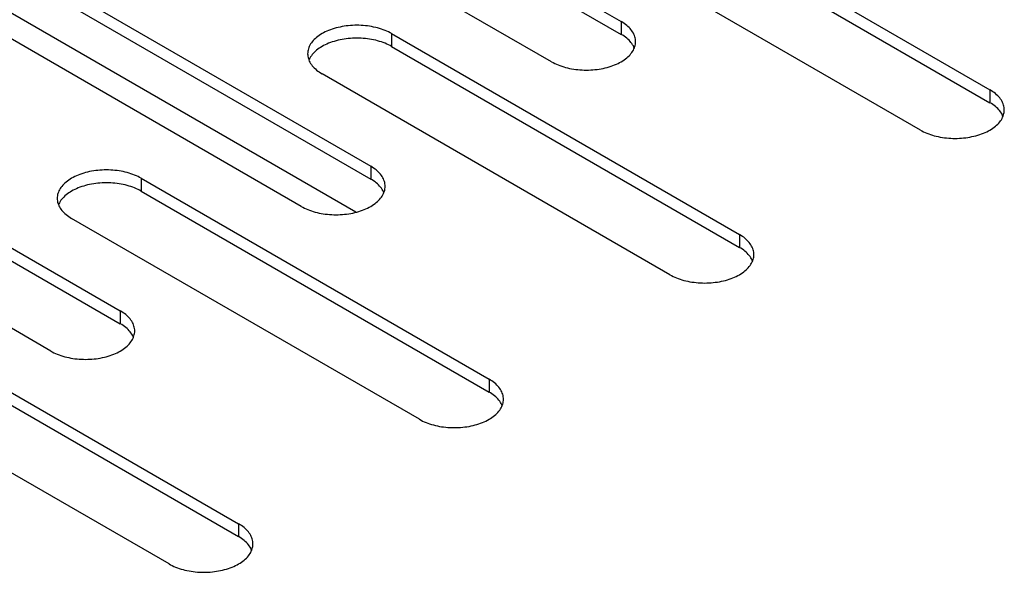
# Model space of a CAD drawing. Units: millimetres. Extents: x -981 to 2435, y -188 to 3439.
# Drawn here: x 1392 to 1442, y 1272 to 1300 of the extents above; entities that cross this region are included whole.
import ezdxf

# ---------------------------------------------------------------- set-up
doc = ezdxf.new("R2010")
doc.units = ezdxf.units.MM
doc.header["$LTSCALE"] = 19.36
doc.layers.get('0').update_dxf_attribs({"linetype": 'CONTINUOUS'})

msp = doc.modelspace()

# ---------------------------------------------------------------- linework, layer by layer
at = {"color": 3, "linetype": 'CONTINUOUS'}
for p, q in [((1404.583, 1309.949), (1422.261, 1299.743)), ((1418.726, 1297.702), (1401.048, 1307.908)), ((1423.322, 1306.479), (1440.999, 1296.273)), ((1437.464, 1294.232), (1419.786, 1304.438)), ((1391.855, 1302.6), (1409.533, 1292.394)), ((1405.998, 1290.353), (1388.32, 1300.559)), ((1410.594, 1299.13), (1428.272, 1288.924)), ((1424.736, 1286.883), (1407.058, 1297.089)), ((1379.128, 1295.252), (1396.805, 1285.046)), ((1393.27, 1283.005), (1375.592, 1293.211)), ((1397.866, 1291.782), (1415.544, 1281.576)), ((1412.008, 1279.535), (1394.33, 1289.741)), ((1385.138, 1284.434), (1402.816, 1274.228)), ((1399.28, 1272.186), (1381.603, 1282.392))]:
    msp.add_line(p, q, dxfattribs=at)
at = {"color": 7, "linetype": 'CONTINUOUS'}
for p, q in [((1404.583, 1309.296), (1422.261, 1299.09)), ((1423.322, 1305.826), (1440.999, 1295.62)), ((1408.773, 1290.053), (1388.247, 1301.903)), ((1391.855, 1301.947), (1409.533, 1291.741)), ((1410.594, 1298.477), (1428.272, 1288.271)), ((1406.516, 1298.009), (1406.477, 1297.95)), ((1379.128, 1294.599), (1396.805, 1284.393)), ((1397.866, 1291.129), (1415.544, 1280.923)), ((1393.788, 1290.661), (1393.749, 1290.602)), ((1385.138, 1283.78), (1402.816, 1273.574))]:
    msp.add_line(p, q, dxfattribs=at)
at = {"color": 9, "linetype": 'CONTINUOUS'}
for p, q in [((1422.261, 1299.743), (1422.261, 1299.09)), ((1410.594, 1299.13), (1410.594, 1298.477)), ((1440.999, 1296.273), (1440.999, 1295.62)), ((1409.533, 1292.394), (1409.533, 1291.741)), ((1397.866, 1291.782), (1397.866, 1291.129)), ((1428.272, 1288.924), (1428.272, 1288.271)), ((1396.805, 1285.046), (1396.805, 1284.393)), ((1415.544, 1281.576), (1415.544, 1280.923)), ((1402.816, 1274.228), (1402.816, 1273.574))]:
    msp.add_line(p, q, dxfattribs=at)
at = {"color": 3, "linetype": 'CONTINUOUS'}
for points in [[(1410.594, 1299.13), (1410.515, 1299.174), (1410.433, 1299.216), (1410.348, 1299.255), (1410.26, 1299.292), (1410.169, 1299.327), (1410.076, 1299.36), (1409.98, 1299.39), (1409.883, 1299.418), (1409.783, 1299.443), (1409.681, 1299.466), (1409.578, 1299.486), (1409.473, 1299.504), (1409.367, 1299.519), (1409.26, 1299.531), (1409.152, 1299.541), (1409.044, 1299.548), (1408.935, 1299.552), (1408.826, 1299.553), (1408.717, 1299.552), (1408.608, 1299.548), (1408.5, 1299.541), (1408.392, 1299.531), (1408.285, 1299.519), (1408.179, 1299.504), (1408.074, 1299.486), (1407.971, 1299.466), (1407.869, 1299.443), (1407.77, 1299.418), (1407.672, 1299.39), (1407.576, 1299.36), (1407.483, 1299.327), (1407.392, 1299.292), (1407.304, 1299.255), (1407.219, 1299.215), (1407.137, 1299.174), (1407.058, 1299.13), (1406.983, 1299.085), (1406.911, 1299.037), (1406.843, 1298.988), (1406.778, 1298.938), (1406.718, 1298.885), (1406.661, 1298.831), (1406.609, 1298.776), (1406.56, 1298.72), (1406.516, 1298.662), (1406.477, 1298.603), (1406.442, 1298.544), (1406.411, 1298.483), (1406.385, 1298.422), (1406.364, 1298.36), (1406.347, 1298.298), (1406.336, 1298.236), (1406.328, 1298.173), (1406.326, 1298.11)], [(1422.993, 1298.722), (1422.991, 1298.785), (1422.984, 1298.848), (1422.972, 1298.911), (1422.955, 1298.973), (1422.934, 1299.035), (1422.908, 1299.096), (1422.878, 1299.156), (1422.842, 1299.216), (1422.803, 1299.275), (1422.759, 1299.332), (1422.711, 1299.389), (1422.658, 1299.444), (1422.602, 1299.498), (1422.541, 1299.55), (1422.477, 1299.601), (1422.409, 1299.65), (1422.337, 1299.697), (1422.261, 1299.743)], [(1422.908, 1298.349), (1422.934, 1298.41), (1422.955, 1298.472), (1422.972, 1298.534), (1422.984, 1298.596), (1422.991, 1298.659), (1422.993, 1298.722)], [(1406.326, 1298.11), (1406.328, 1298.047), (1406.336, 1297.984), (1406.347, 1297.921), (1406.364, 1297.859), (1406.385, 1297.797)], [(1418.726, 1297.702), (1418.805, 1297.658), (1418.887, 1297.616), (1418.971, 1297.577), (1419.059, 1297.54), (1419.15, 1297.505), (1419.243, 1297.472), (1419.339, 1297.442), (1419.437, 1297.414), (1419.537, 1297.389), (1419.638, 1297.366), (1419.742, 1297.346), (1419.846, 1297.328), (1419.952, 1297.313), (1420.059, 1297.301), (1420.167, 1297.291), (1420.275, 1297.284), (1420.384, 1297.28), (1420.493, 1297.279), (1420.602, 1297.28), (1420.711, 1297.284), (1420.82, 1297.291), (1420.927, 1297.301), (1421.034, 1297.313), (1421.14, 1297.328), (1421.245, 1297.346), (1421.348, 1297.366), (1421.45, 1297.389), (1421.55, 1297.414), (1421.648, 1297.442), (1421.743, 1297.472), (1421.836, 1297.505), (1421.927, 1297.54), (1422.015, 1297.577), (1422.1, 1297.616), (1422.182, 1297.658), (1422.261, 1297.702), (1422.336, 1297.747), (1422.408, 1297.794), (1422.477, 1297.844), (1422.541, 1297.894), (1422.602, 1297.947), (1422.658, 1298), (1422.711, 1298.056), (1422.759, 1298.112), (1422.803, 1298.17), (1422.842, 1298.228), (1422.878, 1298.288), (1422.908, 1298.349)], [(1406.385, 1297.797), (1406.411, 1297.736), (1406.442, 1297.676), (1406.477, 1297.616), (1406.516, 1297.557), (1406.56, 1297.5), (1406.609, 1297.443), (1406.661, 1297.388), (1406.718, 1297.334), (1406.778, 1297.282), (1406.843, 1297.231), (1406.911, 1297.182), (1406.983, 1297.135), (1407.058, 1297.089)], [(1441.732, 1295.252), (1441.729, 1295.315), (1441.722, 1295.378), (1441.71, 1295.441), (1441.694, 1295.503), (1441.672, 1295.565), (1441.646, 1295.626), (1441.616, 1295.686), (1441.581, 1295.746), (1441.541, 1295.804), (1441.497, 1295.862), (1441.449, 1295.919), (1441.397, 1295.974), (1441.34, 1296.028), (1441.279, 1296.08), (1441.215, 1296.131), (1441.147, 1296.18), (1441.075, 1296.227), (1440.999, 1296.273)], [(1441.646, 1294.879), (1441.672, 1294.94), (1441.694, 1295.002), (1441.71, 1295.064), (1441.722, 1295.126), (1441.729, 1295.189), (1441.732, 1295.252)], [(1437.464, 1294.232), (1437.543, 1294.188), (1437.625, 1294.146), (1437.71, 1294.107), (1437.798, 1294.07), (1437.888, 1294.035), (1437.982, 1294.002), (1438.077, 1293.972), (1438.175, 1293.944), (1438.275, 1293.919), (1438.377, 1293.896), (1438.48, 1293.876), (1438.585, 1293.858), (1438.691, 1293.843), (1438.798, 1293.831), (1438.905, 1293.821), (1439.014, 1293.814), (1439.123, 1293.81), (1439.232, 1293.809), (1439.341, 1293.81), (1439.45, 1293.814), (1439.558, 1293.821), (1439.666, 1293.831), (1439.773, 1293.843), (1439.879, 1293.858), (1439.983, 1293.876), (1440.087, 1293.896), (1440.188, 1293.919), (1440.288, 1293.944), (1440.386, 1293.972), (1440.482, 1294.002), (1440.575, 1294.035), (1440.666, 1294.07), (1440.754, 1294.107), (1440.839, 1294.146), (1440.921, 1294.188), (1440.999, 1294.232), (1441.075, 1294.277), (1441.147, 1294.324), (1441.215, 1294.373), (1441.279, 1294.424), (1441.34, 1294.477), (1441.397, 1294.53), (1441.449, 1294.586), (1441.497, 1294.642), (1441.541, 1294.7), (1441.581, 1294.758), (1441.616, 1294.818), (1441.646, 1294.879)], [(1397.866, 1291.782), (1397.787, 1291.826), (1397.705, 1291.867), (1397.62, 1291.906), (1397.532, 1291.944), (1397.441, 1291.979), (1397.348, 1292.011), (1397.253, 1292.042), (1397.155, 1292.07), (1397.055, 1292.095), (1396.953, 1292.118), (1396.85, 1292.138), (1396.745, 1292.156), (1396.639, 1292.17), (1396.532, 1292.183), (1396.424, 1292.192), (1396.316, 1292.199), (1396.207, 1292.203), (1396.098, 1292.205), (1395.989, 1292.203), (1395.88, 1292.199), (1395.772, 1292.192), (1395.664, 1292.183), (1395.557, 1292.17), (1395.451, 1292.156), (1395.346, 1292.138), (1395.243, 1292.118), (1395.141, 1292.095), (1395.042, 1292.07), (1394.944, 1292.042), (1394.848, 1292.011), (1394.755, 1291.979), (1394.664, 1291.944), (1394.576, 1291.906), (1394.491, 1291.867), (1394.409, 1291.825), (1394.33, 1291.782), (1394.255, 1291.737), (1394.183, 1291.689), (1394.115, 1291.64), (1394.05, 1291.589), (1393.99, 1291.537), (1393.933, 1291.483), (1393.881, 1291.428), (1393.832, 1291.371), (1393.788, 1291.314), (1393.749, 1291.255), (1393.714, 1291.195), (1393.683, 1291.135), (1393.657, 1291.074), (1393.636, 1291.012), (1393.62, 1290.95), (1393.608, 1290.887), (1393.601, 1290.824), (1393.598, 1290.761)], [(1410.265, 1291.374), (1410.263, 1291.437), (1410.256, 1291.5), (1410.244, 1291.562), (1410.227, 1291.624), (1410.206, 1291.686), (1410.18, 1291.747), (1410.15, 1291.808), (1410.115, 1291.867), (1410.075, 1291.926), (1410.031, 1291.984), (1409.983, 1292.04), (1409.93, 1292.095), (1409.874, 1292.149), (1409.813, 1292.202), (1409.749, 1292.252), (1409.681, 1292.301), (1409.609, 1292.349), (1409.533, 1292.394)], [(1410.18, 1291), (1410.206, 1291.061), (1410.227, 1291.123), (1410.244, 1291.185), (1410.256, 1291.248), (1410.263, 1291.311), (1410.265, 1291.374)], [(1393.598, 1290.761), (1393.601, 1290.698), (1393.608, 1290.636), (1393.62, 1290.573), (1393.636, 1290.511), (1393.657, 1290.449)], [(1405.998, 1290.353), (1406.077, 1290.309), (1406.159, 1290.268), (1406.244, 1290.229), (1406.331, 1290.191), (1406.422, 1290.156), (1406.515, 1290.124), (1406.611, 1290.094), (1406.709, 1290.066), (1406.809, 1290.04), (1406.91, 1290.017), (1407.014, 1289.997), (1407.118, 1289.98), (1407.224, 1289.965), (1407.331, 1289.952), (1407.439, 1289.943), (1407.547, 1289.936), (1407.656, 1289.932), (1407.765, 1289.93), (1407.874, 1289.932), (1407.983, 1289.936), (1408.092, 1289.943), (1408.199, 1289.952), (1408.307, 1289.965), (1408.412, 1289.98), (1408.517, 1289.997), (1408.621, 1290.017), (1408.722, 1290.04), (1408.822, 1290.066), (1408.92, 1290.094), (1409.015, 1290.124), (1409.109, 1290.156), (1409.199, 1290.191), (1409.287, 1290.229), (1409.372, 1290.268), (1409.454, 1290.31), (1409.533, 1290.353), (1409.609, 1290.399), (1409.681, 1290.446), (1409.749, 1290.495), (1409.813, 1290.546), (1409.874, 1290.598), (1409.931, 1290.652), (1409.983, 1290.707), (1410.031, 1290.764), (1410.075, 1290.821), (1410.115, 1290.88), (1410.15, 1290.94), (1410.18, 1291)], [(1393.657, 1290.449), (1393.683, 1290.388), (1393.714, 1290.327), (1393.749, 1290.268), (1393.788, 1290.209), (1393.832, 1290.151), (1393.881, 1290.095), (1393.933, 1290.04), (1393.99, 1289.986), (1394.05, 1289.933), (1394.115, 1289.883), (1394.183, 1289.834), (1394.255, 1289.786), (1394.33, 1289.741)], [(1429.004, 1287.904), (1429.001, 1287.967), (1428.994, 1288.03), (1428.982, 1288.092), (1428.966, 1288.154), (1428.944, 1288.216), (1428.919, 1288.277), (1428.888, 1288.338), (1428.853, 1288.397), (1428.813, 1288.456), (1428.77, 1288.514), (1428.721, 1288.57), (1428.669, 1288.625), (1428.612, 1288.679), (1428.552, 1288.732), (1428.487, 1288.782), (1428.419, 1288.831), (1428.347, 1288.879), (1428.272, 1288.924)], [(1428.919, 1287.53), (1428.944, 1287.591), (1428.966, 1287.653), (1428.982, 1287.715), (1428.994, 1287.778), (1429.001, 1287.841), (1429.004, 1287.904)], [(1424.736, 1286.883), (1424.815, 1286.839), (1424.897, 1286.798), (1424.982, 1286.759), (1425.07, 1286.721), (1425.161, 1286.686), (1425.254, 1286.654), (1425.349, 1286.624), (1425.447, 1286.596), (1425.547, 1286.57), (1425.649, 1286.547), (1425.752, 1286.527), (1425.857, 1286.51), (1425.963, 1286.495), (1426.07, 1286.482), (1426.177, 1286.473), (1426.286, 1286.466), (1426.395, 1286.462), (1426.504, 1286.46), (1426.613, 1286.462), (1426.722, 1286.466), (1426.83, 1286.473), (1426.938, 1286.482), (1427.045, 1286.495), (1427.151, 1286.51), (1427.255, 1286.527), (1427.359, 1286.547), (1427.461, 1286.57), (1427.56, 1286.596), (1427.658, 1286.624), (1427.754, 1286.654), (1427.847, 1286.686), (1427.938, 1286.721), (1428.026, 1286.759), (1428.111, 1286.798), (1428.193, 1286.84), (1428.272, 1286.883), (1428.347, 1286.929), (1428.419, 1286.976), (1428.487, 1287.025), (1428.552, 1287.076), (1428.612, 1287.128), (1428.669, 1287.182), (1428.721, 1287.237), (1428.77, 1287.294), (1428.813, 1287.351), (1428.853, 1287.41), (1428.888, 1287.47), (1428.919, 1287.53)], [(1397.538, 1284.025), (1397.535, 1284.088), (1397.528, 1284.151), (1397.516, 1284.214), (1397.5, 1284.276), (1397.478, 1284.338), (1397.452, 1284.399), (1397.422, 1284.459), (1397.387, 1284.519), (1397.347, 1284.578), (1397.303, 1284.635), (1397.255, 1284.692), (1397.203, 1284.747), (1397.146, 1284.801), (1397.085, 1284.853), (1397.021, 1284.904), (1396.953, 1284.953), (1396.881, 1285), (1396.805, 1285.046)], [(1393.27, 1283.005), (1393.349, 1282.961), (1393.431, 1282.92), (1393.516, 1282.88), (1393.604, 1282.843), (1393.694, 1282.808), (1393.788, 1282.775), (1393.883, 1282.745), (1393.981, 1282.717), (1394.081, 1282.692), (1394.182, 1282.669), (1394.286, 1282.649), (1394.391, 1282.631), (1394.496, 1282.616), (1394.604, 1282.604), (1394.711, 1282.594), (1394.82, 1282.588), (1394.929, 1282.583), (1395.038, 1282.582), (1395.147, 1282.583), (1395.256, 1282.588), (1395.364, 1282.594), (1395.472, 1282.604), (1395.579, 1282.616), (1395.685, 1282.631), (1395.789, 1282.649), (1395.893, 1282.669), (1395.994, 1282.692), (1396.094, 1282.717), (1396.192, 1282.745), (1396.288, 1282.775), (1396.381, 1282.808), (1396.472, 1282.843), (1396.559, 1282.88), (1396.644, 1282.92), (1396.727, 1282.961), (1396.805, 1283.005), (1396.881, 1283.05), (1396.953, 1283.098), (1397.021, 1283.147), (1397.085, 1283.197), (1397.146, 1283.25), (1397.203, 1283.304), (1397.255, 1283.359), (1397.303, 1283.415), (1397.347, 1283.473), (1397.387, 1283.532), (1397.422, 1283.591), (1397.452, 1283.652)], [(1397.452, 1283.652), (1397.478, 1283.713), (1397.5, 1283.775), (1397.516, 1283.837), (1397.528, 1283.9), (1397.535, 1283.962), (1397.538, 1284.025)], [(1416.276, 1280.555), (1416.274, 1280.618), (1416.266, 1280.681), (1416.255, 1280.744), (1416.238, 1280.806), (1416.217, 1280.868), (1416.191, 1280.929), (1416.16, 1280.989), (1416.125, 1281.049), (1416.086, 1281.108), (1416.042, 1281.165), (1415.993, 1281.222), (1415.941, 1281.277), (1415.884, 1281.331), (1415.824, 1281.383), (1415.759, 1281.434), (1415.691, 1281.483), (1415.619, 1281.53), (1415.544, 1281.576)], [(1416.191, 1280.182), (1416.217, 1280.243), (1416.238, 1280.305), (1416.255, 1280.367), (1416.266, 1280.43), (1416.274, 1280.492), (1416.276, 1280.555)], [(1412.008, 1279.535), (1412.087, 1279.491), (1412.169, 1279.45), (1412.254, 1279.41), (1412.342, 1279.373), (1412.433, 1279.338), (1412.526, 1279.305), (1412.622, 1279.275), (1412.719, 1279.247), (1412.819, 1279.222), (1412.921, 1279.199), (1413.024, 1279.179), (1413.129, 1279.161), (1413.235, 1279.146), (1413.342, 1279.134), (1413.45, 1279.124), (1413.558, 1279.118), (1413.667, 1279.113), (1413.776, 1279.112), (1413.885, 1279.113), (1413.994, 1279.118), (1414.102, 1279.124), (1414.21, 1279.134), (1414.317, 1279.146), (1414.423, 1279.161), (1414.528, 1279.179), (1414.631, 1279.199), (1414.733, 1279.222), (1414.832, 1279.247), (1414.93, 1279.275), (1415.026, 1279.305), (1415.119, 1279.338), (1415.21, 1279.373), (1415.298, 1279.41), (1415.383, 1279.45), (1415.465, 1279.491), (1415.544, 1279.535), (1415.619, 1279.58), (1415.691, 1279.628), (1415.759, 1279.677), (1415.824, 1279.727), (1415.884, 1279.78), (1415.941, 1279.834), (1415.993, 1279.889), (1416.042, 1279.945), (1416.086, 1280.003), (1416.125, 1280.062), (1416.16, 1280.121), (1416.191, 1280.182)], [(1403.548, 1273.207), (1403.546, 1273.27), (1403.539, 1273.333), (1403.527, 1273.395), (1403.51, 1273.458), (1403.489, 1273.519), (1403.463, 1273.581), (1403.432, 1273.641), (1403.397, 1273.701), (1403.358, 1273.759), (1403.314, 1273.817), (1403.266, 1273.873), (1403.213, 1273.929), (1403.157, 1273.982), (1403.096, 1274.035), (1403.031, 1274.086), (1402.963, 1274.135), (1402.891, 1274.182), (1402.816, 1274.228)], [(1403.463, 1272.833), (1403.489, 1272.895), (1403.51, 1272.956), (1403.527, 1273.019), (1403.539, 1273.081), (1403.546, 1273.144), (1403.548, 1273.207)], [(1399.28, 1272.186), (1399.359, 1272.143), (1399.441, 1272.101), (1399.526, 1272.062), (1399.614, 1272.025), (1399.705, 1271.99), (1399.798, 1271.957), (1399.894, 1271.927), (1399.992, 1271.899), (1400.091, 1271.873), (1400.193, 1271.851), (1400.296, 1271.83), (1400.401, 1271.813), (1400.507, 1271.798), (1400.614, 1271.786), (1400.722, 1271.776), (1400.83, 1271.769), (1400.939, 1271.765), (1401.048, 1271.764), (1401.157, 1271.765), (1401.266, 1271.769), (1401.374, 1271.776), (1401.482, 1271.786), (1401.589, 1271.798), (1401.695, 1271.813), (1401.8, 1271.83), (1401.903, 1271.851), (1402.005, 1271.873), (1402.105, 1271.899), (1402.202, 1271.927), (1402.298, 1271.957), (1402.391, 1271.99), (1402.482, 1272.025), (1402.57, 1272.062), (1402.655, 1272.101), (1402.737, 1272.143), (1402.816, 1272.186), (1402.891, 1272.232), (1402.963, 1272.279), (1403.031, 1272.328), (1403.096, 1272.379), (1403.157, 1272.431), (1403.213, 1272.485), (1403.266, 1272.54), (1403.314, 1272.597), (1403.358, 1272.655), (1403.397, 1272.713), (1403.432, 1272.773), (1403.463, 1272.833)]]:
    msp.add_lwpolyline(points, dxfattribs=at)
at = {"color": 7, "linetype": 'CONTINUOUS'}
for points in [[(1422.842, 1298.563), (1422.803, 1298.621), (1422.759, 1298.679), (1422.711, 1298.735), (1422.658, 1298.791), (1422.602, 1298.844), (1422.541, 1298.897), (1422.477, 1298.948), (1422.409, 1298.997), (1422.337, 1299.044), (1422.261, 1299.09)], [(1410.594, 1298.477), (1410.515, 1298.521), (1410.433, 1298.562), (1410.348, 1298.602), (1410.26, 1298.639), (1410.169, 1298.674), (1410.076, 1298.707), (1409.98, 1298.737), (1409.883, 1298.765), (1409.783, 1298.79), (1409.681, 1298.813), (1409.578, 1298.833), (1409.473, 1298.851), (1409.367, 1298.866), (1409.26, 1298.878), (1409.152, 1298.888), (1409.044, 1298.894), (1408.935, 1298.899), (1408.826, 1298.9), (1408.717, 1298.899), (1408.608, 1298.894), (1408.5, 1298.888), (1408.392, 1298.878), (1408.285, 1298.866), (1408.179, 1298.851), (1408.074, 1298.833), (1407.971, 1298.813), (1407.869, 1298.79), (1407.77, 1298.765), (1407.672, 1298.737), (1407.576, 1298.707), (1407.483, 1298.674), (1407.392, 1298.639), (1407.304, 1298.602), (1407.219, 1298.562), (1407.137, 1298.521), (1407.058, 1298.477), (1406.983, 1298.432), (1406.911, 1298.384), (1406.843, 1298.335), (1406.778, 1298.284), (1406.718, 1298.232), (1406.661, 1298.178), (1406.609, 1298.123), (1406.56, 1298.067), (1406.516, 1298.009)], [(1422.928, 1298.396), (1422.908, 1298.443), (1422.878, 1298.503), (1422.842, 1298.563)], [(1406.477, 1297.95), (1406.442, 1297.891), (1406.411, 1297.83), (1406.391, 1297.783)], [(1441.581, 1295.093), (1441.541, 1295.151), (1441.497, 1295.209), (1441.449, 1295.265), (1441.397, 1295.321), (1441.34, 1295.374), (1441.279, 1295.427), (1441.215, 1295.478), (1441.147, 1295.527), (1441.075, 1295.574), (1440.999, 1295.62)], [(1441.666, 1294.926), (1441.646, 1294.973), (1441.616, 1295.033), (1441.581, 1295.093)], [(1397.866, 1291.129), (1397.787, 1291.172), (1397.705, 1291.214), (1397.62, 1291.253), (1397.532, 1291.29), (1397.441, 1291.325), (1397.348, 1291.358), (1397.253, 1291.388), (1397.155, 1291.416), (1397.055, 1291.442), (1396.953, 1291.464), (1396.85, 1291.485), (1396.745, 1291.502), (1396.639, 1291.517), (1396.532, 1291.53), (1396.424, 1291.539), (1396.316, 1291.546), (1396.207, 1291.55), (1396.098, 1291.552), (1395.989, 1291.55), (1395.88, 1291.546), (1395.772, 1291.539), (1395.664, 1291.53), (1395.557, 1291.517), (1395.451, 1291.502), (1395.346, 1291.485), (1395.243, 1291.464), (1395.141, 1291.442), (1395.042, 1291.416), (1394.944, 1291.388), (1394.848, 1291.358), (1394.755, 1291.325), (1394.664, 1291.29), (1394.576, 1291.253), (1394.491, 1291.214), (1394.409, 1291.172), (1394.33, 1291.129), (1394.255, 1291.083), (1394.183, 1291.036), (1394.115, 1290.987), (1394.05, 1290.936), (1393.99, 1290.884), (1393.933, 1290.83), (1393.881, 1290.775), (1393.832, 1290.718), (1393.788, 1290.661)], [(1410.115, 1291.214), (1410.075, 1291.273), (1410.031, 1291.331), (1409.983, 1291.387), (1409.93, 1291.442), (1409.874, 1291.496), (1409.813, 1291.548), (1409.749, 1291.599), (1409.681, 1291.648), (1409.609, 1291.696), (1409.533, 1291.741)], [(1410.2, 1291.047), (1410.18, 1291.094), (1410.15, 1291.155), (1410.115, 1291.214)], [(1393.749, 1290.602), (1393.714, 1290.542), (1393.683, 1290.482), (1393.663, 1290.435)], [(1428.853, 1287.744), (1428.813, 1287.803), (1428.77, 1287.861), (1428.721, 1287.917), (1428.669, 1287.972), (1428.612, 1288.026), (1428.552, 1288.078), (1428.487, 1288.129), (1428.419, 1288.178), (1428.347, 1288.226), (1428.272, 1288.271)], [(1428.939, 1287.577), (1428.919, 1287.624), (1428.888, 1287.685), (1428.853, 1287.744)], [(1397.387, 1283.866), (1397.347, 1283.925), (1397.303, 1283.982), (1397.255, 1284.039), (1397.203, 1284.094), (1397.146, 1284.148), (1397.085, 1284.2), (1397.021, 1284.251), (1396.953, 1284.3), (1396.881, 1284.347), (1396.805, 1284.393)], [(1397.472, 1283.699), (1397.452, 1283.746), (1397.422, 1283.806), (1397.387, 1283.866)], [(1416.125, 1280.396), (1416.086, 1280.455), (1416.042, 1280.512), (1415.993, 1280.569), (1415.941, 1280.624), (1415.884, 1280.678), (1415.824, 1280.73), (1415.759, 1280.781), (1415.691, 1280.83), (1415.619, 1280.877), (1415.544, 1280.923)], [(1416.211, 1280.229), (1416.191, 1280.276), (1416.16, 1280.336), (1416.125, 1280.396)], [(1403.397, 1273.047), (1403.358, 1273.106), (1403.314, 1273.164), (1403.266, 1273.22), (1403.213, 1273.275), (1403.157, 1273.329), (1403.096, 1273.382), (1403.031, 1273.432), (1402.963, 1273.481), (1402.891, 1273.529), (1402.816, 1273.574)], [(1403.483, 1272.88), (1403.463, 1272.927), (1403.432, 1272.988), (1403.397, 1273.047)]]:
    msp.add_lwpolyline(points, dxfattribs=at)

doc.saveas('drawing.dxf')
